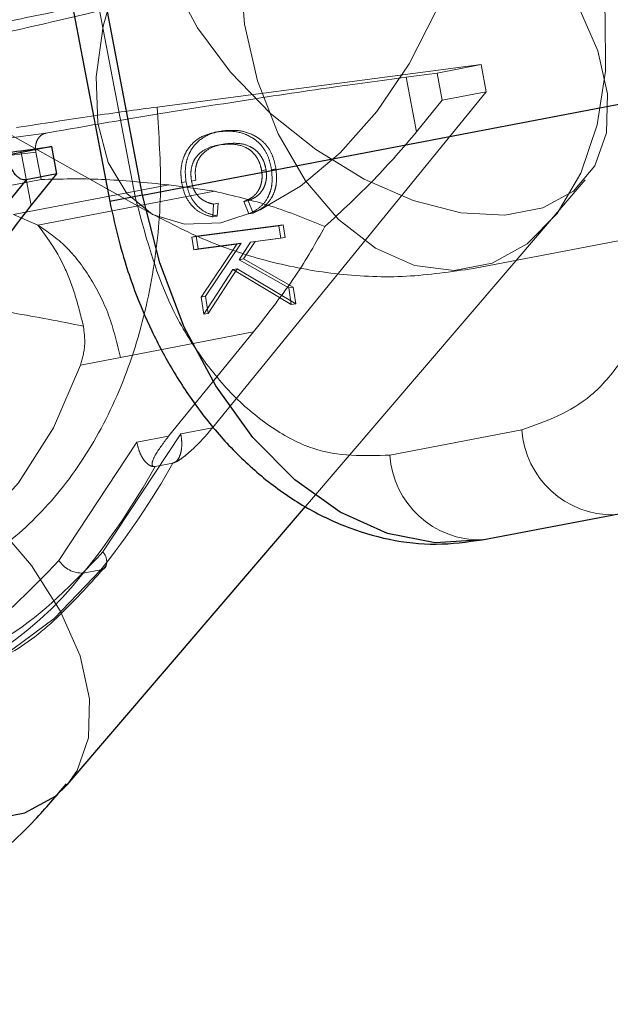
# Model space of a CAD drawing. Units: millimetres. Extents: x 594 to 9353, y 649 to 9824.
# Drawn here: x 2816 to 2834, y 4481 to 4510 of the extents above; entities that cross this region are included whole.
import ezdxf

# ---------------------------------------------------------------- set-up
doc = ezdxf.new("R2010")
doc.units = ezdxf.units.MM
doc.header["$LTSCALE"] = 100
doc.linetypes.add('HIDDEN', pattern=[1.905, 1.27, -0.635])

msp = doc.modelspace()

# ---------------------------------------------------------------- linework, layer by layer
at = {"color": 8, "linetype": 'HIDDEN', "lineweight": 18}
for p, q in [((2818.219, 4512.899), (2819.72, 4505.041)), ((2830.034, 4508.974), (2820.374, 4507.71)), ((2828.721, 4508.723), (2830.034, 4508.974)), ((2830.189, 4508.161), (2830.034, 4508.974)), ((2827.798, 4508.602), (2828.721, 4508.723)), ((2828.11, 4506.968), (2827.798, 4508.602)), ((2828.721, 4508.723), (2828.877, 4507.91)), ((2822.032, 4498.145), (2830.189, 4508.161)), ((2830.189, 4508.161), (2828.877, 4507.91)), ((2814.122, 4507.931), (2820.201, 4504.532)), ((2828.877, 4507.91), (2828.11, 4506.968)), ((2829.807, 4502.895), (2856.848, 4508.061)), ((2822.22, 4506.977), (2822.352, 4507.002)), ((2817.073, 4506.932), (2814.521, 4506.598)), ((2822.224, 4506.981), (2822.093, 4506.956)), ((2816.625, 4504.774), (2816.313, 4506.408)), ((2822.288, 4506.592), (2822.156, 4506.567)), ((2822.282, 4506.588), (2822.413, 4506.613)), ((2808.429, 4505.277), (2816.763, 4506.368)), ((2816.919, 4505.549), (2816.763, 4506.368)), ((2823.625, 4505.834), (2823.493, 4505.809)), ((2823.788, 4505.84), (2823.919, 4505.865)), ((2816.919, 4505.549), (2812.585, 4504.721)), ((2821.401, 4505.503), (2821.532, 4505.529)), ((2824.796, 4495.797), (2833.133, 4505.538)), ((2820.729, 4505.387), (2816.095, 4504.502)), ((2822.084, 4505.197), (2820.729, 4505.387)), ((2821.108, 4505.458), (2821.239, 4505.483)), ((2816.822, 4504.192), (2822.084, 4505.197)), ((2818.966, 4504.897), (2819.72, 4505.041)), ((2822.041, 4504.433), (2822.062, 4504.814)), ((2822.062, 4504.814), (2822.194, 4504.839)), ((2822.194, 4504.839), (2822.172, 4504.459)), ((2822.963, 4504.89), (2823.095, 4504.915)), ((2822.963, 4504.89), (2823.11, 4504.523)), ((2823.241, 4504.548), (2823.095, 4504.915)), ((2816.822, 4504.192), (2816.095, 4504.502)), ((2822.041, 4504.433), (2822.172, 4504.459)), ((2823.11, 4504.523), (2823.241, 4504.548)), ((2824.006, 4504.172), (2821.409, 4503.832)), ((2821.54, 4503.857), (2824.138, 4504.197)), ((2824.006, 4504.172), (2824.138, 4504.197)), ((2824.006, 4504.172), (2824.065, 4503.795)), ((2824.138, 4504.197), (2824.196, 4503.821)), ((2821.409, 4503.832), (2821.54, 4503.857)), ((2821.409, 4503.832), (2821.468, 4503.456)), ((2821.599, 4503.481), (2821.54, 4503.857)), ((2823.165, 4503.678), (2824.065, 4503.795)), ((2824.196, 4503.821), (2823.296, 4503.703)), ((2824.196, 4503.821), (2824.065, 4503.795)), ((2821.468, 4503.456), (2822.756, 4503.624)), ((2821.468, 4503.456), (2821.599, 4503.481)), ((2822.887, 4503.649), (2821.599, 4503.481)), ((2822.756, 4503.624), (2821.691, 4502.041)), ((2821.822, 4502.066), (2822.887, 4503.649)), ((2822.756, 4503.624), (2822.887, 4503.649)), ((2822.824, 4503.157), (2823.165, 4503.678)), ((2823.296, 4503.703), (2822.956, 4503.182)), ((2823.165, 4503.678), (2823.296, 4503.703)), ((2822.824, 4503.157), (2822.956, 4503.182)), ((2822.956, 4503.182), (2824.43, 4502.339)), ((2822.767, 4502.889), (2821.903, 4501.554)), ((2822.636, 4502.864), (2822.767, 4502.889)), ((2824.508, 4501.842), (2822.767, 4502.889)), ((2824.299, 4502.314), (2822.824, 4503.157)), ((2821.772, 4501.529), (2822.636, 4502.864)), ((2822.636, 4502.864), (2824.377, 4501.817)), ((2824.299, 4502.314), (2824.43, 4502.339)), ((2824.377, 4501.817), (2824.299, 4502.314)), ((2824.43, 4502.339), (2824.508, 4501.842)), ((2821.691, 4502.041), (2821.822, 4502.066)), ((2821.691, 4502.041), (2821.772, 4501.529)), ((2821.903, 4501.554), (2821.822, 4502.066)), ((2824.377, 4501.817), (2824.508, 4501.842)), ((2821.772, 4501.529), (2821.903, 4501.554)), ((2819.288, 4500.245), (2823.25, 4501.002)), ((2823.25, 4501.002), (2820.72, 4497.895)), ((2819.288, 4500.245), (2818.093, 4500.017)), ((2818.763, 4494.442), (2821.084, 4497.964)), ((2819.772, 4497.714), (2820.72, 4497.895)), ((2821.084, 4497.964), (2822.032, 4498.145)), ((2827.315, 4497.329), (2831.252, 4498.081)), ((2819.772, 4497.714), (2817.451, 4494.191)), ((2820.318, 4496.993), (2820.843, 4497.093)), ((2820.847, 4497.094), (2820.843, 4497.093)), ((2820.318, 4496.993), (2820.313, 4496.992)), ((2818.698, 4493.911), (2818.173, 4493.811))]:
    msp.add_line(p, q, dxfattribs=at)
at = {"color": 8, "linetype": 'Continuous', "lineweight": 25}
for p, q in [((2819.943, 4505.084), (2818.442, 4512.942)), ((2817.465, 4512.755), (2818.966, 4504.897)), ((2819.943, 4505.084), (2844.061, 4509.691)), ((2817.237, 4506.529), (2815.924, 4506.279)), ((2816.313, 4506.408), (2817.237, 4506.529)), ((2817.392, 4505.716), (2817.237, 4506.529)), ((2816.473, 4505.541), (2807.521, 4494.548)), ((2817.392, 4505.716), (2816.473, 4505.541)), ((2816.625, 4504.774), (2817.392, 4505.716)), ((2830.07, 4494.801), (2854.188, 4499.408)), ((2817.696, 4487.501), (2824.796, 4495.797))]:
    msp.add_line(p, q, dxfattribs=at)
at = {"color": 1, "linetype": 'Continuous', "lineweight": 25}
msp.add_line((2819.943, 4505.084), (2818.966, 4504.897), dxfattribs=at)
at = {"color": 8, "linetype": 'HIDDEN', "lineweight": 18, "flags": 128}
for points in [[(2805.851, 4524.382), (2805.733, 4524.359), (2803.962, 4523.818), (2802.295, 4522.943), (2800.766, 4521.751), (2799.405, 4520.266), (2798.24, 4518.518), (2797.294, 4516.542), (2796.586, 4514.378), (2796.131, 4512.069), (2795.937, 4509.663), (2796.009, 4507.207), (2796.345, 4504.75), (2796.938, 4502.343), (2797.777, 4500.033), (2798.844, 4497.867), (2800.118, 4495.889), (2801.574, 4494.138), (2803.181, 4492.65), (2804.909, 4491.455), (2806.721, 4490.576), (2808.582, 4490.031), (2810.454, 4489.832), (2812.3, 4489.982), (2814.082, 4490.478), (2815.764, 4491.311), (2817.313, 4492.463), (2818.698, 4493.911), (2818.698, 4493.911)], [(2822.28, 4504.259), (2823.451, 4504.644), (2824.653, 4505.35), (2825.83, 4506.345), (2826.925, 4507.581), (2827.889, 4509.002), (2828.676, 4510.539), (2829.249, 4512.123), (2829.582, 4513.677), (2829.659, 4515.131), (2829.476, 4516.416), (2829.042, 4517.471), (2828.377, 4518.248), (2827.513, 4518.71), (2826.489, 4518.835), (2825.353, 4518.618), (2824.16, 4518.069), (2822.964, 4517.214), (2821.821, 4516.092), (2820.785, 4514.756), (2819.904, 4513.268), (2819.22, 4511.698), (2818.765, 4510.12), (2818.559, 4508.607), (2818.612, 4507.229), (2818.922, 4506.053), (2819.475, 4505.131), (2820.244, 4504.508), (2821.194, 4504.213), (2822.28, 4504.259)], [(2826.805, 4518.611), (2825.712, 4518.212), (2824.739, 4517.464), (2823.934, 4516.402), (2823.333, 4515.076), (2822.964, 4513.548), (2822.846, 4511.889), (2822.982, 4510.177), (2823.368, 4508.492), (2823.984, 4506.913), (2824.803, 4505.514), (2825.785, 4504.359), (2826.886, 4503.503), (2828.052, 4502.987), (2829.231, 4502.833), (2830.366, 4503.05), (2831.405, 4503.627), (2832.299, 4504.537), (2833.006, 4505.738), (2833.494, 4507.174), (2833.739, 4508.776), (2833.73, 4510.472), (2833.467, 4512.18), (2832.963, 4513.822), (2832.241, 4515.32), (2831.336, 4516.605), (2830.288, 4517.616), (2829.148, 4518.306), (2827.969, 4518.643), (2826.805, 4518.611)], [(2822.777, 4516.923), (2824.006, 4516.994), (2825.377, 4516.773), (2826.827, 4516.269), (2828.287, 4515.507), (2829.69, 4514.522), (2830.969, 4513.36), (2832.066, 4512.076), (2832.928, 4510.729), (2833.516, 4509.382), (2833.801, 4508.099), (2833.771, 4506.94), (2833.427, 4505.958), (2832.786, 4505.2), (2831.876, 4504.7), (2830.74, 4504.484), (2829.433, 4504.559), (2828.014, 4504.924), (2826.55, 4505.56), (2825.11, 4506.439), (2823.761, 4507.519), (2822.566, 4508.749), (2821.581, 4510.073), (2820.852, 4511.427), (2820.413, 4512.75), (2820.284, 4513.978), (2820.472, 4515.055), (2820.968, 4515.931), (2821.749, 4516.563), (2822.777, 4516.923)], [(2818.093, 4500.017), (2817.287, 4498.146), (2816.248, 4496.502), (2815.003, 4495.127), (2813.585, 4494.057), (2812.029, 4493.319), (2810.376, 4492.931), (2808.668, 4492.904), (2806.947, 4493.238), (2805.26, 4493.925), (2803.648, 4494.948), (2802.153, 4496.279), (2800.813, 4497.885), (2799.662, 4499.725), (2798.731, 4501.751), (2798.043, 4503.913), (2797.795, 4505.028)], [(2817.696, 4487.501), (2817.99, 4487.922), (2818.334, 4488.903), (2818.364, 4490.063), (2818.079, 4491.346), (2817.491, 4492.692), (2816.629, 4494.039), (2815.532, 4495.324), (2814.253, 4496.486), (2812.85, 4497.471), (2811.389, 4498.233), (2809.94, 4498.736), (2808.568, 4498.958), (2807.34, 4498.887)]]:
    msp.add_lwpolyline(points, dxfattribs=at)
at = {"color": 8, "linetype": 'Continuous', "lineweight": 25, "flags": 128}
msp.add_lwpolyline([(2830.07, 4494.801), (2828.668, 4494.719), (2827.241, 4494.997), (2825.831, 4495.628), (2824.481, 4496.592), (2823.233, 4497.859), (2822.124, 4499.392), (2821.188, 4501.143), (2820.454, 4503.06), (2819.943, 4505.084)], dxfattribs=at)
at = {"color": 1, "linetype": 'Continuous', "lineweight": 25, "flags": 128}
msp.add_lwpolyline([(2806.238, 4491.892), (2807.129, 4490.713), (2808.324, 4489.483), (2809.673, 4488.403), (2811.113, 4487.524), (2812.577, 4486.887), (2813.996, 4486.523), (2815.303, 4486.447), (2816.438, 4486.664), (2817.348, 4487.163), (2817.696, 4487.501)], dxfattribs=at)
at = {"color": 8, "linetype": 'HIDDEN', "lineweight": 18}
for centre, radius, start, end in [((2833.95, 4498.255), 2.703, 183.6992, 271.2315), ((2830.012, 4497.503), 2.703, 183.6992, 271.2315), ((2801.727, 4507.667), 21.845, 320.9737, 331.0514), ((2801.202, 4507.566), 21.845, 320.9737, 331.0514), ((2818.426, 4494.144), 0.45, 345.9973, 41.5024), ((2818.152, 4494.647), 0.836, 213.0302, 271.409), ((2809.716, 4500.401), 10.72, 281.7021, 322.0721), ((2818.67, 4494.121), 0.212, 277.4805, 335.8161)]:
    msp.add_arc(centre, radius, start, end, dxfattribs=at)
for points, knots in [([(2827.003, 4512.762), (2826.225, 4512.57), (2824.618, 4512.172), (2821.592, 4511.473), (2818.529, 4510.796), (2816.836, 4510.449), (2816.016, 4510.28)], [0, 0, 0, 0, 0.242296, 0.500142, 0.757902, 1, 1, 1, 1]), ([(2819.773, 4510.856), (2819.16, 4510.704), (2817.935, 4510.401), (2816.413, 4510.056), (2815.653, 4509.883)], [0, 0, 0, 0, 0.500164, 1, 1, 1, 1]), ([(2817.073, 4506.932), (2817.891, 4507.075), (2819.577, 4507.369), (2822.549, 4507.845), (2825.47, 4508.287), (2827.037, 4508.499), (2827.798, 4508.602)], [0, 0, 0, 0, 0.242749, 0.499864, 0.757059, 1, 1, 1, 1]), ([(2831.252, 4498.081), (2831.973, 4498.341), (2833.081, 4498.741), (2834.246, 4500.106), (2834.974, 4501.428), (2835.466, 4502.99), (2835.809, 4505.188), (2835.604, 4506.922), (2835.47, 4508.049)], [0, 0, 0, 0, 0.239457, 0.368361, 0.5, 0.631639, 0.760543, 1, 1, 1, 1]), ([(2820.374, 4507.71), (2820.431, 4506.884), (2820.548, 4505.19), (2820.289, 4502.657), (2819.679, 4500.194), (2818.689, 4497.939), (2817.372, 4496.018), (2815.801, 4494.533), (2814.083, 4493.487), (2812.852, 4493.165), (2812.252, 4493.008)], [0, 0, 0, 0, 0.1176736, 0.2414098, 0.3695456, 0.5, 0.6304544, 0.7585902, 0.8823264, 1, 1, 1, 1]), ([(2816.185, 4507.095), (2816.956, 4507.215), (2818.498, 4507.455), (2819.749, 4507.625), (2820.374, 4507.71)], [0, 0, 0, 0, 0.5001661, 1, 1, 1, 1]), ([(2821.239, 4505.483), (2821.228, 4505.587), (2821.205, 4505.797), (2821.248, 4506.099), (2821.347, 4506.37), (2821.549, 4506.665), (2821.89, 4506.912), (2822.198, 4506.972), (2822.352, 4507.002)], [0, 0, 0, 0, 0.125076, 0.25013, 0.371591, 0.500252, 0.749769, 1, 1, 1, 1]), ([(2823.788, 4505.84), (2823.767, 4505.944), (2823.725, 4506.153), (2823.593, 4506.437), (2823.404, 4506.665), (2823.107, 4506.873), (2822.697, 4507.009), (2822.38, 4506.988), (2822.22, 4506.977)], [0, 0, 0, 0, 0.125079, 0.250015, 0.368369, 0.499986, 0.749741, 1, 1, 1, 1]), ([(2822.352, 4507.002), (2822.511, 4507.013), (2822.829, 4507.034), (2823.238, 4506.898), (2823.535, 4506.69), (2823.725, 4506.462), (2823.856, 4506.179), (2823.898, 4505.969), (2823.919, 4505.865)], [0, 0, 0, 0, 0.250259, 0.500014, 0.631412, 0.749985, 0.874921, 1, 1, 1, 1]), ([(2816.763, 4506.368), (2816.758, 4506.401), (2816.749, 4506.467), (2816.757, 4506.597), (2816.804, 4506.745), (2816.896, 4506.853), (2816.989, 4506.911), (2817.044, 4506.925), (2817.073, 4506.932)], [0, 0, 0, 0, 0.1272475, 0.2531118, 0.5001583, 0.7369063, 0.8652327, 1, 1, 1, 1]), ([(2822.22, 4506.977), (2822.066, 4506.947), (2821.758, 4506.887), (2821.418, 4506.64), (2821.216, 4506.345), (2821.117, 4506.074), (2821.074, 4505.772), (2821.096, 4505.562), (2821.108, 4505.458)], [0, 0, 0, 0, 0.250232, 0.499748, 0.628188, 0.74987, 0.874923, 1, 1, 1, 1]), ([(2828.11, 4506.968), (2827.706, 4506.495), (2826.904, 4505.555), (2825.882, 4504.612), (2825.375, 4504.143)], [0, 0, 0, 0, 0.503121, 1, 1, 1, 1]), ([(2821.401, 4505.503), (2821.392, 4505.583), (2821.374, 4505.741), (2821.409, 4505.968), (2821.494, 4506.165), (2821.664, 4506.365), (2821.932, 4506.525), (2822.165, 4506.567), (2822.282, 4506.588)], [0, 0, 0, 0, 0.125037, 0.249942, 0.36937, 0.499921, 0.749605, 1, 1, 1, 1]), ([(2822.413, 4506.613), (2822.296, 4506.592), (2822.063, 4506.55), (2821.796, 4506.391), (2821.626, 4506.191), (2821.54, 4505.994), (2821.505, 4505.766), (2821.523, 4505.608), (2821.532, 4505.529)], [0, 0, 0, 0, 0.2503761, 0.5000417, 0.6285681, 0.7500373, 0.8751568, 1, 1, 1, 1]), ([(2822.282, 4506.588), (2822.402, 4506.598), (2822.644, 4506.619), (2822.954, 4506.552), (2823.182, 4506.406), (2823.329, 4506.25), (2823.444, 4506.044), (2823.477, 4505.887), (2823.493, 4505.809)], [0, 0, 0, 0, 0.2512502, 0.5075097, 0.6282333, 0.7517391, 0.8753414, 1, 1, 1, 1]), ([(2823.625, 4505.834), (2823.608, 4505.913), (2823.575, 4506.07), (2823.46, 4506.276), (2823.311, 4506.434), (2823.083, 4506.578), (2822.774, 4506.643), (2822.534, 4506.623), (2822.413, 4506.613)], [0, 0, 0, 0, 0.125068, 0.249191, 0.371952, 0.497696, 0.746468, 1, 1, 1, 1]), ([(2823.095, 4504.915), (2823.172, 4504.949), (2823.327, 4505.016), (2823.492, 4505.176), (2823.583, 4505.351), (2823.627, 4505.502), (2823.644, 4505.666), (2823.631, 4505.778), (2823.625, 4505.834)], [0, 0, 0, 0, 0.250178, 0.499616, 0.624934, 0.74989, 0.87492, 1, 1, 1, 1]), ([(2823.11, 4504.523), (2823.214, 4504.575), (2823.423, 4504.681), (2823.638, 4504.919), (2823.75, 4505.17), (2823.822, 4505.453), (2823.801, 4505.685), (2823.788, 4505.84)], [0, 0, 0, 0, 0.25045, 0.500176, 0.625279, 0.75071, 1, 1, 1, 1]), ([(2823.919, 4505.865), (2823.933, 4505.71), (2823.953, 4505.478), (2823.882, 4505.195), (2823.769, 4504.944), (2823.554, 4504.706), (2823.346, 4504.601), (2823.241, 4504.548)], [0, 0, 0, 0, 0.24929, 0.374408, 0.499824, 0.74955, 1, 1, 1, 1]), ([(2816.919, 4505.549), (2817.505, 4505.564), (2818.676, 4505.593), (2820.045, 4505.456), (2820.729, 4505.387)], [0, 0, 0, 0, 0.500258, 1, 1, 1, 1]), ([(2823.493, 4505.809), (2823.5, 4505.753), (2823.512, 4505.641), (2823.496, 4505.477), (2823.452, 4505.326), (2823.361, 4505.151), (2823.196, 4504.991), (2823.041, 4504.924), (2822.963, 4504.89)], [0, 0, 0, 0, 0.12508, 0.25011, 0.374583, 0.500385, 0.749822, 1, 1, 1, 1]), ([(2821.108, 4505.458), (2821.139, 4505.321), (2821.202, 4505.049), (2821.434, 4504.719), (2821.726, 4504.509), (2821.936, 4504.459), (2822.041, 4504.433)], [0, 0, 0, 0, 0.249804, 0.4993972, 0.7493679, 1, 1, 1, 1]), ([(2822.172, 4504.459), (2822.067, 4504.484), (2821.858, 4504.534), (2821.566, 4504.744), (2821.333, 4505.074), (2821.27, 4505.346), (2821.239, 4505.483)], [0, 0, 0, 0, 0.250632, 0.500603, 0.750196, 1, 1, 1, 1]), ([(2822.062, 4504.814), (2821.99, 4504.832), (2821.845, 4504.87), (2821.671, 4504.979), (2821.552, 4505.108), (2821.455, 4505.266), (2821.422, 4505.409), (2821.401, 4505.503)], [0, 0, 0, 0, 0.250436, 0.500313, 0.625976, 0.750728, 1, 1, 1, 1]), ([(2819.72, 4505.041), (2820.011, 4503.944), (2820.459, 4502.256), (2821.589, 4500.339), (2822.622, 4499.068), (2823.786, 4498.108), (2825.372, 4497.268), (2826.549, 4497.305), (2827.315, 4497.329)], [0, 0, 0, 0, 0.2394568, 0.3683607, 0.5, 0.6316393, 0.7605432, 1, 1, 1, 1]), ([(2822.084, 4505.197), (2822.653, 4505.063), (2823.792, 4504.795), (2824.847, 4504.361), (2825.375, 4504.143)], [0, 0, 0, 0, 0.4997, 1, 1, 1, 1]), ([(2820.211, 4504.528), (2820.788, 4504.232), (2821.955, 4503.633), (2823.838, 4503.034), (2825.802, 4502.684), (2827.813, 4502.602), (2829.14, 4502.798), (2829.805, 4502.897)], [0, 0, 0, 0, 0.194366, 0.39345, 0.594052, 0.796657, 1, 1, 1, 1]), ([(2816.822, 4504.192), (2817.091, 4503.832), (2817.493, 4503.294), (2817.937, 4502.155), (2818.098, 4501.505), (2818.179, 4501.179)], [0, 0, 0, 0, 0.500435, 0.749155, 1, 1, 1, 1]), ([(2825.375, 4504.143), (2825.105, 4503.658), (2824.548, 4502.657), (2823.691, 4501.564), (2823.25, 4501.002)], [0, 0, 0, 0, 0.48547, 1, 1, 1, 1]), ([(2809.984, 4502.036), (2810.629, 4502.062), (2811.821, 4502.109), (2813.922, 4501.915), (2816.036, 4501.596), (2817.482, 4501.314), (2818.179, 4501.179)], [0, 0, 0, 0, 0.271783, 0.503005, 0.760455, 1, 1, 1, 1]), ([(2818.093, 4500.017), (2818.149, 4500.21), (2818.257, 4500.584), (2818.204, 4500.985), (2818.179, 4501.179)], [0, 0, 0, 0, 0.516242, 1, 1, 1, 1]), ([(2820.72, 4497.895), (2820.58, 4497.712), (2820.369, 4497.437), (2820.23, 4497.148), (2820.22, 4497.033), (2820.252, 4496.99), (2820.294, 4496.991), (2820.313, 4496.992)], [0, 0, 0, 0, 0.49744, 0.748276, 0.874087, 0.941311, 1, 1, 1, 1]), ([(2820.847, 4497.094), (2820.872, 4497.102), (2820.927, 4497.119), (2821.053, 4497.192), (2821.262, 4497.345), (2821.628, 4497.677), (2821.871, 4497.958), (2822.032, 4498.145)], [0, 0, 0, 0, 0.058516, 0.126068, 0.251641, 0.501917, 1, 1, 1, 1]), ([(2821.084, 4497.964), (2821.097, 4497.873), (2821.123, 4497.691), (2821.103, 4497.461), (2821.054, 4497.297), (2820.997, 4497.194), (2820.928, 4497.122), (2820.873, 4497.103), (2820.847, 4497.094)], [0, 0, 0, 0, 0.249715, 0.498861, 0.6404, 0.769425, 0.888269, 1, 1, 1, 1]), ([(2820.313, 4496.992), (2820.285, 4496.991), (2820.228, 4496.989), (2820.138, 4497.03), (2820.046, 4497.105), (2819.94, 4497.24), (2819.836, 4497.445), (2819.793, 4497.625), (2819.772, 4497.714)], [0, 0, 0, 0, 0.111752, 0.230651, 0.359771, 0.50145, 0.751189, 1, 1, 1, 1]), ([(2812.699, 4490.668), (2813.835, 4491.001), (2816.106, 4491.665), (2817.878, 4493.516), (2818.763, 4494.442)], [0, 0, 0, 0, 0.4999923, 1, 1, 1, 1]), ([(2815.757, 4491.306), (2815.813, 4491.334), (2816.436, 4491.644), (2817.51, 4492.525), (2818.412, 4493.532), (2818.863, 4494.035)], [0, 0, 0, 0, 0.046612, 0.523845, 1, 1, 1, 1])]:
    msp.add_open_spline(points, degree=3, knots=knots, dxfattribs=at)
at = {"color": 8, "linetype": 'Continuous', "lineweight": 25}
for points, knots in [([(2813.537, 4506.163), (2813.515, 4506.145), (2813.446, 4506.09), (2814.379, 4506.167), (2815.681, 4506.329), (2816.313, 4506.408)], [0, 0, 0, 0, 0.201282, 0.612024, 1, 1, 1, 1]), ([(2816.473, 4505.541), (2816.448, 4505.538), (2816.397, 4505.534), (2816.315, 4505.56), (2816.233, 4505.611), (2816.126, 4505.716), (2816.013, 4505.9), (2815.969, 4506.075), (2815.947, 4506.16)], [0, 0, 0, 0, 0.11027, 0.225245, 0.346311, 0.474659, 0.74257, 1, 1, 1, 1]), ([(2814.919, 4502.146), (2815.128, 4502.558), (2815.549, 4503.386), (2816.265, 4504.31), (2816.625, 4504.774)], [0, 0, 0, 0, 0.49688, 1, 1, 1, 1]), ([(2818.966, 4504.897), (2819.109, 4504.258), (2819.312, 4503.357), (2819.76, 4502.077), (2820.208, 4501.015), (2820.842, 4499.825), (2821.606, 4498.672), (2822.51, 4497.588), (2823.544, 4496.62), (2824.696, 4495.806), (2825.954, 4495.179), (2827.298, 4494.781), (2828.692, 4494.617), (2829.612, 4494.743), (2830.069, 4494.806)], [0, 0, 0, 0, 0.107805, 0.152166, 0.225377, 0.300966, 0.381696, 0.465586, 0.551837, 0.639741, 0.728786, 0.818759, 0.909989, 1, 1, 1, 1]), ([(2782.688, 4499.653), (2782.719, 4499.52), (2782.838, 4499.004), (2783.209, 4497.886), (2783.787, 4496.275), (2784.614, 4494.418), (2785.608, 4492.546), (2786.788, 4490.686), (2788.145, 4488.892), (2789.672, 4487.205), (2791.359, 4485.659), (2793.193, 4484.287), (2795.157, 4483.116), (2797.234, 4482.173), (2799.403, 4481.478), (2801.641, 4481.05), (2803.925, 4480.906), (2806.228, 4481.06), (2808.524, 4481.523), (2810.783, 4482.307), (2812.977, 4483.418), (2814.974, 4484.816), (2816.555, 4486.2), (2817.366, 4487.161), (2817.674, 4487.525)], [0, 0, 0, 0, 0.008251, 0.032073, 0.071507, 0.112448, 0.156341, 0.202101, 0.249282, 0.297523, 0.346549, 0.396141, 0.446126, 0.496382, 0.546857, 0.597571, 0.648629, 0.700208, 0.752555, 0.80597, 0.860725, 0.917211, 0.968625, 1, 1, 1, 1])]:
    msp.add_open_spline(points, degree=3, knots=knots, dxfattribs=at)
at = {"color": 8, "linetype": 'HIDDEN', "lineweight": 18}
for points in [[(2819.288, 4500.245), (2819.184, 4500.671), (2818.976, 4501.524), (2818.399, 4502.655), (2817.677, 4503.603), (2817.107, 4503.996), (2816.822, 4504.192)], [(2817.451, 4494.191), (2816.565, 4493.266), (2814.794, 4491.415), (2812.523, 4490.75), (2811.387, 4490.418)]]:
    msp.add_open_spline(points, degree=3, dxfattribs=at)

doc.saveas('drawing.dxf')
